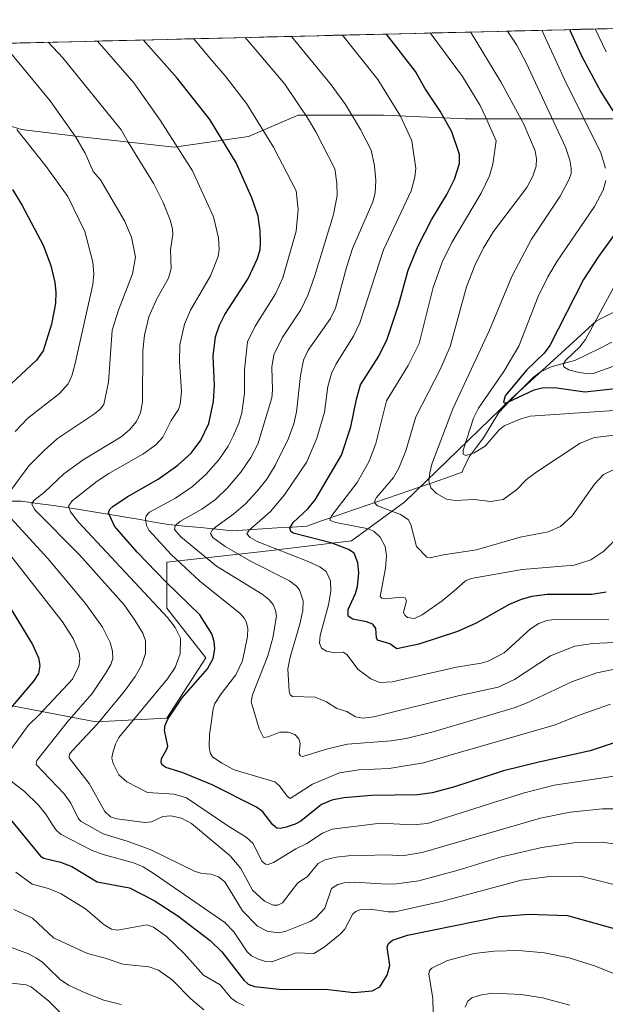
# Model space of a CAD drawing. Units: metres. Extents: x 664994 to 668453, y 4748920 to 4751316.
# Drawn here: x 666937 to 667115, y 4750989 to 4751287 of the extents above; entities that cross this region are included whole.
import ezdxf

# ---------------------------------------------------------------- set-up
doc = ezdxf.new("R2010")
doc.units = ezdxf.units.M
doc.header["$MEASUREMENT"] = 0
for name, color, linetype, lineweight in [('Arbolado forestal CxS', 92, 'Continuous', 0), ('Corriente natural lineal', 142, 'Continuous', 13), ('Curva de nivel maestra', 36, 'Continuous', 30), ('Curva de nivel normal', 36, 'Continuous', 0), ('Municipio CxS', 142, 'Continuous', 0)]:
    doc.layers.add(name, color=color, linetype=linetype, lineweight=lineweight)

# ---------------------------------------------------------------- blocks, each defined once
blk = doc.blocks.new('*U154')
at = {"layer": 'Arbolado forestal CxS', "color": 92, "linetype": 'Continuous', "lineweight": 0}
for points in [[(666378.67, 4751266.68, 1078.84), (667227.74, 4751287.29, 857.41)], [(666932.53, 4751079.81, 998.69), (666960.49, 4751074.43, 982.42), (666982.01, 4751075.51, 973.82), (666993.84, 4751093.79, 973.63), (666982.01, 4751108.85, 979.49), (666982.01, 4751122.83, 972.92), (667011.05, 4751126.06, 958.9), (667037.93, 4751129.28, 949.32), (667054.07, 4751141.12, 939.05), (667086.33, 4751172.31, 928.76), (667112.15, 4751195.97, 917.17), (667137.96, 4751208.87, 910.9)], [(667121.83, 4751257.27, 924.11), (667096.01, 4751257.27, 936.45), (667072.35, 4751257.27, 947.05), (667047.61, 4751258.35, 956.7), (667021.8, 4751258.35, 965.79), (667006.75, 4751251.89, 972.15), (666984.16, 4751248.67, 980.51), (666955.12, 4751251.9, 989.74), (666937.91, 4751254.05, 995.04), (666915.55, 4751260.85, 1000.44)]]:
    blk.add_polyline3d(points, dxfattribs=at)
blk = doc.blocks.new('*U167')
at = {"layer": 'Curva de nivel normal', "color": 36, "linetype": 'Continuous', "lineweight": 0}
blk.add_polyline3d([(667005.69, 4751281.9, 965), (667009.38, 4751277.65, 965), (667017.7, 4751267.77, 965), (667024.61, 4751257.56, 965), (667027.1, 4751253.33, 965), (667032.92, 4751242.1, 965), (667033.51, 4751237.78, 965), (667033.6, 4751233.99, 965), (667032.48, 4751228.24, 965), (667026.85, 4751209.78, 965), (667024.81, 4751204.02, 965), (667022.62, 4751199.34, 965), (667016.94, 4751190.82, 965), (667014.39, 4751185.74, 965), (667013.81, 4751181.94, 965), (667014.03, 4751174.96, 965), (667013.8, 4751172.69, 965), (667009.51, 4751158.58, 965), (667007.44, 4751154.6, 965), (667004.35, 4751150.14, 965), (667000.38, 4751145.41, 965), (666996.68, 4751141.8, 965), (666992.61, 4751138.95, 965), (666985.89, 4751135.18, 965), (666984.48, 4751133.84, 965), (666984.26, 4751132.77, 965), (666986.24, 4751130.49, 965), (666997.05, 4751121.62, 965), (667010.83, 4751113.1, 965), (667012.92, 4751111.54, 965), (667014.16, 4751110.01, 965), (667014.9, 4751108.16, 965), (667015.16, 4751106.42, 965), (667014.05, 4751099.87, 965), (667012.59, 4751094.47, 965), (667007.96, 4751082.66, 965), (667007.57, 4751080.5, 965), (667010, 4751072.32, 965), (667011.3, 4751069.7, 965), (667012.67, 4751069.88, 965), (667016.18, 4751071.29, 965), (667018.7, 4751071.29, 965), (667020.8, 4751070.62, 965), (667022.01, 4751069.32, 965), (667022.41, 4751067.84, 965), (667022.11, 4751064.76, 965), (667022.51, 4751064.13, 965), (667023.13, 4751063.95, 965), (667030.61, 4751066.26, 965), (667036.75, 4751067.62, 965), (667049.9, 4751068.65, 965), (667054.5, 4751069.4, 965), (667062.7, 4751071.37, 965), (667087.17, 4751078.66, 965), (667091.14, 4751080.23, 965), (667104.82, 4751086.68, 965), (667112.22, 4751089.28, 965), (667118.58, 4751090.6, 965)], dxfattribs=at)
blk = doc.blocks.new('*U173')
at = {"layer": 'Curva de nivel normal', "color": 36, "linetype": 'Continuous', "lineweight": 0}
for points in [[(666936.22, 4751028.86, 1005), (666941.22, 4751025.21, 1005), (666946.12, 4751023.88, 1005), (666949.94, 4751022.28, 1005), (666957.34, 4751017.73, 1005), (666963.04, 4751012.92, 1005), (666965.22, 4751011.62, 1005), (666967.08, 4751011.31, 1005), (666975.89, 4751012.85, 1005), (666977.93, 4751012.24, 1005), (666981.85, 4751009.37, 1005), (666987.26, 4751004.25, 1005), (666993.13, 4750997.68, 1005), (666998.15, 4750994.75, 1005), (667001.51, 4750990.64, 1005), (667003.14, 4750989.48, 1005), (667005.33, 4750988.47, 1005)], [(667062.63, 4750986.21, 1005), (667062.58, 4750990.59, 1005), (667061.34, 4750998.07, 1005), (667061.57, 4750999.02, 1005), (667062.23, 4750999.8, 1005), (667067.05, 4751002.04, 1005), (667075.03, 4751004.19, 1005), (667081.1, 4751004.96, 1005), (667088.49, 4751005.16, 1005), (667096.4, 4751004.4, 1005), (667103.86, 4751002.87, 1005), (667111.84, 4751000.36, 1005), (667120.16, 4750997.01, 1005), (667125.69, 4750993.87, 1005), (667130.55, 4750991.77, 1005), (667133.43, 4750989.89, 1005), (667139.6, 4750984.77, 1005)]]:
    blk.add_polyline3d(points, dxfattribs=at)
blk = doc.blocks.new('*U176')
at = {"layer": 'Curva de nivel normal', "color": 36, "linetype": 'Continuous', "lineweight": 0}
for points in [[(667123.02, 4751023.72, 995), (667107.27, 4751027.67, 995), (667098.02, 4751027.5, 995), (667089.36, 4751026.42, 995), (667065.61, 4751020.05, 995), (667051.15, 4751016.87, 995), (667048.98, 4751016.82, 995), (667043.63, 4751017.63, 995), (667040.46, 4751017.4, 995), (667039.23, 4751016.97, 995), (667038.35, 4751016.22, 995), (667035.92, 4751011.61, 995), (667034.48, 4751010.11, 995), (667029.64, 4751006.1, 995), (667026.5, 4751004.24, 995), (667021.14, 4751004.36, 995), (667013.78, 4751001.68, 995), (667011.89, 4751001.82, 995), (667009.7, 4751002.45, 995), (667007.61, 4751003.45, 995), (667006.33, 4751004.67, 995), (667002.27, 4751010.73, 995), (666999.52, 4751013.62, 995), (666978.19, 4751028.36, 995), (666974.77, 4751030.44, 995), (666971.93, 4751031.72, 995), (666962.68, 4751034.2, 995), (666959.38, 4751035.44, 995), (666949.97, 4751040.31, 995), (666948.56, 4751041.48, 995), (666947.33, 4751043.26, 995), (666945.35, 4751046.44, 995), (666943.09, 4751049.13, 995), (666938.88, 4751053.32, 995), (666934.82, 4751056.5, 995)], [(666934.4, 4751065.65, 995), (666939.96, 4751073.33, 995), (666943.34, 4751076.53, 995), (666953.4, 4751087.33, 995), (666955.36, 4751091.27, 995), (666955.67, 4751093.52, 995), (666955.41, 4751095.34, 995), (666953.64, 4751099.67, 995), (666950.36, 4751104.78, 995), (666931.83, 4751128.54, 995)], [(666936.08, 4751162.44, 995), (666939.9, 4751166.54, 995), (666949.47, 4751174.02, 995), (666952.13, 4751176.94, 995), (666953.23, 4751179.36, 995), (666954.14, 4751182.63, 995), (666959.57, 4751207.04, 995), (666959.86, 4751210.23, 995), (666959.59, 4751213.78, 995), (666957.16, 4751223.1, 995), (666951.96, 4751233.68, 995), (666945.47, 4751242.82, 995), (666936.54, 4751253.96, 995)]]:
    blk.add_polyline3d(points, dxfattribs=at)
blk = doc.blocks.new('*U183')
at = {"layer": 'Curva de nivel normal', "color": 36, "linetype": 'Continuous', "lineweight": 0}
for points in [[(667122.7, 4751036.63, 990), (667113.83, 4751037.94, 990), (667106.04, 4751037.83, 990), (667095.56, 4751036.35, 990), (667083.37, 4751033.51, 990), (667070.26, 4751029.49, 990), (667058.3, 4751026.25, 990), (667051.57, 4751025.29, 990), (667048.6, 4751025.21, 990), (667038.75, 4751025.85, 990), (667035.72, 4751025.64, 990), (667033.83, 4751025.15, 990), (667031.89, 4751023.89, 990), (667029.82, 4751017.91, 990), (667027.16, 4751014.99, 990), (667025.37, 4751013.93, 990), (667017.81, 4751010.88, 990), (667015.75, 4751010.43, 990), (667012.36, 4751010.95, 990), (667009.46, 4751012.51, 990), (667004.91, 4751017.1, 990), (666999.58, 4751025.97, 990), (666997.68, 4751027.44, 990), (666995.4, 4751028.3, 990), (666992.62, 4751028.48, 990), (666990.39, 4751029.13, 990), (666976.89, 4751035.76, 990), (666969.94, 4751038.29, 990), (666962.65, 4751040.44, 990), (666956.06, 4751044.18, 990), (666955.27, 4751045.04, 990), (666952.9, 4751049.73, 990), (666950.88, 4751052.58, 990), (666942.36, 4751061.52, 990), (666942.65, 4751062.72, 990), (666951.8, 4751074.32, 990), (666959.36, 4751083.05, 990), (666963.45, 4751089.08, 990), (666965.01, 4751091.82, 990), (666965.63, 4751093.6, 990), (666965.53, 4751095.85, 990), (666964.77, 4751098.53, 990), (666962.49, 4751103.16, 990), (666957.31, 4751110.34, 990), (666945.94, 4751123.92, 990), (666933.59, 4751137.38, 990)], [(666932.74, 4751141.82, 990), (666940.17, 4751152.08, 990), (666944.79, 4751156.74, 990), (666948.86, 4751160.31, 990), (666960.08, 4751167.79, 990), (666961.83, 4751169.24, 990), (666962.85, 4751170.66, 990), (666964.3, 4751177.4, 990), (666965.43, 4751193.21, 990), (666967.37, 4751199.19, 990), (666971.6, 4751210.22, 990), (666972.5, 4751215.29, 990), (666971.31, 4751221.32, 990), (666969.19, 4751226.35, 990), (666961.86, 4751238.72, 990), (666959.66, 4751241.26, 990), (666957.27, 4751246.82, 990), (666954.44, 4751251.68, 990), (666946.64, 4751262.74, 990), (666932.32, 4751280.12, 990)]]:
    blk.add_polyline3d(points, dxfattribs=at)
blk = doc.blocks.new('*U189')
at = {"layer": 'Curva de nivel normal', "color": 36, "linetype": 'Continuous', "lineweight": 0}
for points in [[(667095.57, 4751284.08, 930), (667095.57, 4751284.08, 930), (667102.56, 4751268.92, 930), (667113.43, 4751246.94, 930), (667114.9, 4751242.3, 930)], [(667114.99, 4751238.51, 930), (667114.16, 4751235.66, 930), (667111.56, 4751230.68, 930), (667100.23, 4751214.05, 930), (667097.38, 4751209.31, 930), (667094.49, 4751203.37, 930), (667088.62, 4751188.33, 930), (667084.09, 4751180.64, 930), (667076.42, 4751169.57, 930), (667074.88, 4751166.45, 930), (667071.79, 4751156.81, 930), (667071.77, 4751155.54, 930), (667072.59, 4751155.18, 930), (667075.03, 4751155.98, 930), (667078.4, 4751158.04, 930), (667082.67, 4751163, 930), (667084.14, 4751164.21, 930), (667089.17, 4751166.32, 930), (667092.04, 4751167.08, 930), (667139.95, 4751170.35, 930)]]:
    blk.add_polyline3d(points, dxfattribs=at)
blk = doc.blocks.new('*U193')
at = {"layer": 'Curva de nivel normal', "color": 36, "linetype": 'Continuous', "lineweight": 0}
blk.add_polyline3d([(667035.23, 4751282.62, 955), (667045.85, 4751269.15, 955), (667052.75, 4751258.08, 955), (667056.18, 4751250.52, 955), (667057.42, 4751242.15, 955), (667057.1, 4751239.51, 955), (667055.98, 4751235.39, 955), (667047.57, 4751217.48, 955), (667040.49, 4751195.43, 955), (667038.52, 4751191.4, 955), (667033.28, 4751182.98, 955), (667031.86, 4751180.05, 955), (667030.71, 4751176.09, 955), (667029.79, 4751168.31, 955), (667027.38, 4751160.38, 955), (667024.37, 4751153.29, 955), (667017.6, 4751143.28, 955), (667013.38, 4751138.16, 955), (667006.88, 4751132.51, 955), (667006.2, 4751131.4, 955), (667007.22, 4751130.27, 955), (667009.36, 4751129.14, 955), (667024.83, 4751123.09, 955), (667028.37, 4751121.41, 955), (667030.24, 4751120, 955), (667031.54, 4751117.2, 955), (667031.64, 4751114.02, 955), (667030.92, 4751109.88, 955), (667028.44, 4751100.61, 955), (667028.21, 4751098.3, 955), (667028.88, 4751096.78, 955), (667030.3, 4751095.87, 955), (667032.63, 4751095.39, 955), (667035.35, 4751095.6, 955), (667036.53, 4751094.83, 955), (667039.99, 4751090.28, 955), (667043.75, 4751087.45, 955), (667046.48, 4751086.41, 955), (667050.23, 4751086.6, 955), (667069.77, 4751091.03, 955), (667077.2, 4751092.21, 955), (667079.33, 4751092.85, 955), (667084.14, 4751095.32, 955), (667092.15, 4751102.58, 955), (667094.68, 4751104.22, 955), (667097.04, 4751105.16, 955), (667100.07, 4751105.56, 955), (667115.92, 4751105.32, 955)], dxfattribs=at)
blk = doc.blocks.new('*U196')
at = {"layer": 'Curva de nivel normal', "color": 36, "linetype": 'Continuous', "lineweight": 0}
blk.add_polyline3d([(666968.12, 4750988.77, 1015), (666962.9, 4750990.11, 1015), (666957.23, 4750992.24, 1015), (666952.19, 4750994.59, 1015), (666949.69, 4750996.29, 1015), (666946.18, 4750999.74, 1015), (666944.41, 4751001.5, 1015), (666942.52, 4751002.83, 1015), (666940.08, 4751004.11, 1015), (666934.62, 4751006.15, 1015)], dxfattribs=at)
blk = doc.blocks.new('*U197')
at = {"layer": 'Curva de nivel normal', "color": 36, "linetype": 'Continuous', "lineweight": 0}
blk.add_polyline3d([(667085.190397, 4751283.829406, 935), (667087.97, 4751279.55, 935), (667090.87, 4751274.22, 935), (667102.78, 4751248.63, 935), (667104.09, 4751244.7, 935), (667104.51, 4751242.32, 935), (667104.42, 4751240.59, 935), (667103.8, 4751238.76, 935), (667101.1, 4751233.83, 935), (667092.46, 4751220.75, 935), (667086.52, 4751209.46, 935), (667079.76, 4751193.14, 935), (667068.63, 4751169.32, 935), (667062.3, 4751152.53, 935), (667061.61, 4751149.95, 935), (667061.35, 4751147.43, 935), (667061.91, 4751145.39, 935), (667063.71, 4751143.68, 935), (667066.67, 4751141.93, 935), (667069.35, 4751141.55, 935), (667075.04, 4751141.82, 935), (667079.98, 4751141.22, 935), (667083.83, 4751141.87, 935), (667087.91, 4751144.76, 935), (667090.96, 4751147.87, 935), (667093.76, 4751150.02, 935), (667107.17, 4751158.92, 935), (667111.49, 4751160.6, 935), (667123.18, 4751161.9, 935)], dxfattribs=at)
blk = doc.blocks.new('*U199')
at = {"layer": 'Curva de nivel normal', "color": 36, "linetype": 'Continuous', "lineweight": 0}
blk.add_polyline3d([(667122.05, 4751048.05, 985), (667113.94, 4751048.1, 985), (667104.2, 4751047.09, 985), (667095.13, 4751045.22, 985), (667059.33, 4751034.83, 985), (667053.31, 4751033.85, 985), (667048.93, 4751034.08, 985), (667037.01, 4751033.86, 985), (667033.32, 4751033.42, 985), (667029.88, 4751032.57, 985), (667027.8, 4751031.47, 985), (667024.47, 4751027.44, 985), (667021.62, 4751025.67, 985), (667016.98, 4751019.59, 985), (667015.59, 4751018.84, 985), (667014.19, 4751018.81, 985), (667011.57, 4751020.12, 985), (667007.97, 4751023.41, 985), (667004.35, 4751029.97, 985), (667001.21, 4751033.79, 985), (666989.47, 4751043.63, 985), (666986.39, 4751045.2, 985), (666983.2, 4751045.95, 985), (666980.81, 4751045.71, 985), (666977.36, 4751044.1, 985), (666975.28, 4751043.96, 985), (666966.87, 4751045.01, 985), (666964.96, 4751045.59, 985), (666963.24, 4751047.25, 985), (666958.49, 4751055.73, 985), (666952.37, 4751063.54, 985), (666952.51, 4751064.64, 985), (666953.29, 4751065.69, 985), (666960.94, 4751073.8, 985), (666969.19, 4751083.7, 985), (666972.4, 4751088.16, 985), (666974.3, 4751091.56, 985), (666975.48, 4751095.2, 985), (666975.54, 4751099, 985), (666974.76, 4751101.31, 985), (666972.31, 4751105.25, 985), (666969.05, 4751109.86, 985), (666955.53, 4751125.03, 985), (666941.86, 4751138.81, 985), (666941.12, 4751140.52, 985), (666941.7, 4751141.52, 985), (666944.9, 4751144.03, 985), (666950.83, 4751149.59, 985), (666956.65, 4751153.84, 985), (666968.13, 4751160.87, 985), (666970.69, 4751162.99, 985), (666972.77, 4751165.52, 985), (666974.03, 4751168.16, 985), (666974.62, 4751171.45, 985), (666974.73, 4751187, 985), (666975.22, 4751191.62, 985), (666976.54, 4751197.25, 985), (666978.91, 4751202.7, 985), (666982.49, 4751208.94, 985), (666983.34, 4751211.9, 985), (666983.1, 4751217.56, 985), (666983.81, 4751222.27, 985), (666983.74, 4751223.76, 985), (666983.08, 4751226.3, 985), (666980.89, 4751231.88, 985), (666978.08, 4751237.5, 985), (666970.22, 4751250.14, 985), (666968.18, 4751253.92, 985), (666950.51, 4751275.76, 985), (666946.05, 4751280.45, 985)], dxfattribs=at)
blk = doc.blocks.new('*U204')
at = {"layer": 'Curva de nivel normal', "color": 36, "linetype": 'Continuous', "lineweight": 0}
blk.add_polyline3d([(667116.4, 4751079.76, 970), (667107.19, 4751076.51, 970), (667099.28, 4751073.39, 970), (667059.7, 4751061.97, 970), (667049.36, 4751060.25, 970), (667040.21, 4751059.92, 970), (667034.29, 4751059.01, 970), (667026.11, 4751055.58, 970), (667019.31, 4751051.21, 970), (667018.44, 4751051.86, 970), (667016.15, 4751055.01, 970), (667014.71, 4751056.21, 970), (667002.42, 4751059.84, 970), (666998.66, 4751061.86, 970), (666995.86, 4751063.79, 970), (666995.08, 4751065.07, 970), (666994.84, 4751066.83, 970), (666994.87, 4751070.63, 970), (666995.26, 4751073.35, 970), (666995.99, 4751078.34, 970), (666996.55, 4751079.95, 970), (666998.45, 4751082.94, 970), (667002.87, 4751088.64, 970), (667004.87, 4751092.97, 970), (667006.41, 4751100.32, 970), (667006.47, 4751102.78, 970), (667006.13, 4751104.43, 970), (667005.52, 4751105.73, 970), (667004.23, 4751107.27, 970), (666991.95, 4751117.1, 970), (666983.29, 4751125.21, 970), (666976.57, 4751132.59, 970), (666975.8, 4751134, 970), (666975.47, 4751135.96, 970), (666975.77, 4751136.93, 970), (666976.76, 4751137.95, 970), (666984.6, 4751142.23, 970), (666989.75, 4751145.81, 970), (666993.79, 4751149.43, 970), (666997.7, 4751153.86, 970), (667000.51, 4751158, 970), (667002.12, 4751161, 970), (667003.78, 4751165.02, 970), (667004.67, 4751168.1, 970), (667005.53, 4751174.04, 970), (667005.46, 4751181.16, 970), (667006.42, 4751189.67, 970), (667008.69, 4751194.35, 970), (667014.9, 4751204.2, 970), (667017.11, 4751209.03, 970), (667021.16, 4751223.18, 970), (667021.78, 4751229.77, 970), (667021.12, 4751235.44, 970), (667014.26, 4751248.66, 970), (667006.08, 4751261.9, 970), (666999.69, 4751270.31, 970), (666995.08, 4751275.54, 970), (666990.19, 4751281.52, 970), (666990.19, 4751281.52, 970)], dxfattribs=at)
blk = doc.blocks.new('*U205')
at = {"layer": 'Curva de nivel normal', "color": 36, "linetype": 'Continuous', "lineweight": 0}
blk.add_polyline3d([(667128.92, 4751059.69, 980), (667099.29, 4751055.19, 980), (667089.96, 4751052.82, 980), (667060.93, 4751043.62, 980), (667056.54, 4751043.26, 980), (667046.74, 4751043.69, 980), (667032.06, 4751041.88, 980), (667029.12, 4751040.67, 980), (667024.35, 4751037.57, 980), (667021.09, 4751035.95, 980), (667014.34, 4751031.83, 980), (667012.71, 4751031.21, 980), (667011.86, 4751031.27, 980), (667010.78, 4751032.2, 980), (667008.15, 4751037.57, 980), (667005.97, 4751039.51, 980), (667000.47, 4751042.87, 980), (666987.93, 4751051.42, 980), (666984.25, 4751052.52, 980), (666976.12, 4751053.05, 980), (666969.83, 4751056.27, 980), (666967.47, 4751058.4, 980), (666965.69, 4751061.82, 980), (666965.36, 4751063.39, 980), (666965.5, 4751064.71, 980), (666966.41, 4751067.63, 980), (666967.46, 4751069.64, 980), (666982.23, 4751087.44, 980), (666984.55, 4751090.9, 980), (666985.98, 4751095.08, 980), (666986.12, 4751099.79, 980), (666984.5, 4751103.04, 980), (666982.22, 4751106.05, 980), (666955.2, 4751134.95, 980), (666952.79, 4751138.07, 980), (666952.19, 4751139.85, 980), (666953.3, 4751141.46, 980), (666960.85, 4751147.38, 980), (666964.37, 4751149.74, 980), (666974.71, 4751155.62, 980), (666978.6, 4751158.45, 980), (666980.74, 4751160.74, 980), (666983.28, 4751165.83, 980), (666985.51, 4751169.09, 980), (666986.02, 4751170.72, 980), (666986.38, 4751174.58, 980), (666985.8, 4751183.7, 980), (666985.94, 4751188.7, 980), (666987.31, 4751194.98, 980), (666989.12, 4751199.21, 980), (666995.22, 4751209.64, 980), (666997.54, 4751215.53, 980), (666997.81, 4751217.69, 980), (666997.59, 4751221.13, 980), (666996.1, 4751227.57, 980), (666989.75, 4751241.52, 980), (666979.94, 4751256.81, 980), (666971.97, 4751268.19, 980), (666961.01, 4751280.81, 980), (666961.01, 4751280.81, 980)], dxfattribs=at)
blk = doc.blocks.new('*U208')
at = {"layer": 'Curva de nivel normal', "color": 36, "linetype": 'Continuous', "lineweight": 0}
blk.add_polyline3d([(667123.83, 4751098.8, 960), (667111.07, 4751098.2, 960), (667105.54, 4751097.42, 960), (667098.16, 4751094.47, 960), (667087.27, 4751087.26, 960), (667082.37, 4751084.93, 960), (667070.23, 4751082.29, 960), (667044.66, 4751075.99, 960), (667041.33, 4751075.58, 960), (667039.1, 4751075.92, 960), (667036.48, 4751077.57, 960), (667033.5, 4751078.52, 960), (667030.39, 4751080.54, 960), (667026.91, 4751081.87, 960), (667020.04, 4751082.09, 960), (667019.33, 4751082.67, 960), (667019.02, 4751083.7, 960), (667018.6, 4751090.48, 960), (667019.3, 4751094.08, 960), (667022.3, 4751104.08, 960), (667023.21, 4751108.2, 960), (667023.28, 4751111.15, 960), (667022.21, 4751114.41, 960), (667021.28, 4751115.52, 960), (667019.14, 4751117.14, 960), (667007.52, 4751123.09, 960), (666999.7, 4751127.62, 960), (666995.87, 4751130.28, 960), (666995.2, 4751131.49, 960), (666995.7, 4751132.51, 960), (666996.8, 4751133.55, 960), (667002.27, 4751137.48, 960), (667005.78, 4751140.51, 960), (667009.37, 4751144.36, 960), (667012.23, 4751148.01, 960), (667014.76, 4751152.16, 960), (667018.77, 4751160.15, 960), (667020.44, 4751164.8, 960), (667021.29, 4751168.37, 960), (667022.44, 4751179.43, 960), (667023.4, 4751184.08, 960), (667024.82, 4751187.08, 960), (667031.54, 4751196.7, 960), (667033.08, 4751199.83, 960), (667036.37, 4751212.17, 960), (667038.26, 4751217.92, 960), (667044.38, 4751232.06, 960), (667045.06, 4751234.79, 960), (667045.31, 4751238.59, 960), (667044.89, 4751243.03, 960), (667043.85, 4751247.78, 960), (667040.67, 4751254.01, 960), (667036.07, 4751261.59, 960), (667031.74, 4751267.59, 960), (667019.77, 4751282.24, 960)], dxfattribs=at)
blk = doc.blocks.new('*U213')
at = {"layer": 'Curva de nivel normal', "color": 36, "linetype": 'Continuous', "lineweight": 0}
blk.add_polyline3d([(666951.69, 4750984.29, 1020), (666946.24, 4750989.79, 1020), (666940.93, 4750994.13, 1020), (666939.34, 4750994.74, 1020), (666934.13, 4750995.35, 1020)], dxfattribs=at)
blk = doc.blocks.new('*U218')
at = {"layer": 'Curva de nivel normal', "color": 36, "linetype": 'Continuous', "lineweight": 0}
for points in [[(667104.05, 4750988.52, 1010), (667095.74, 4750990.73, 1010), (667089.32, 4750991.79, 1010), (667080.78, 4750992.15, 1010), (667077.3, 4750991.72, 1010), (667074.42, 4750990.76, 1010), (667073.17, 4750989.73, 1010), (667072.4, 4750987.98, 1010)], [(666993.14, 4750987.13, 1010), (666989.27, 4750990.42, 1010), (666983.56, 4750996.21, 1010), (666979.48, 4750999.2, 1010), (666976.53, 4751000.21, 1010), (666968.67, 4751000.93, 1010), (666963.32, 4751002.81, 1010), (666957.94, 4751004.2, 1010), (666947.67, 4751008.94, 1010), (666941.27, 4751014.92, 1010), (666935.65, 4751017.57, 1010)]]:
    blk.add_polyline3d(points, dxfattribs=at)
blk = doc.blocks.new('*U221')
at = {"layer": 'Curva de nivel normal', "color": 36, "linetype": 'Continuous', "lineweight": 0}
blk.add_polyline3d([(667119.54, 4751151.9, 940), (667114.23, 4751149.38, 940), (667111.53, 4751146.47, 940), (667104.73, 4751136.87, 940), (667101.23, 4751133.69, 940), (667097.52, 4751132.08, 940), (667089.02, 4751130.4, 940), (667075.8, 4751126.55, 940), (667065.81, 4751125.11, 940), (667062.03, 4751124.24, 940), (667060.76, 4751124.38, 940), (667057.65, 4751127.61, 940), (667055.93, 4751134.29, 940), (667055.12, 4751135.82, 940), (667052.77, 4751137.29, 940), (667045.78, 4751139.91, 940), (667044.94, 4751140.7, 940), (667045, 4751141.53, 940), (667045.54, 4751142.48, 940), (667050.61, 4751148.5, 940), (667052.27, 4751151.37, 940), (667054.33, 4751156.54, 940), (667057.44, 4751166.94, 940), (667064.89, 4751181.45, 940), (667067.77, 4751188.19, 940), (667072.74, 4751206.34, 940), (667075.28, 4751212.77, 940), (667077.95, 4751218.12, 940), (667080.98, 4751223.05, 940), (667091.04, 4751236.38, 940), (667092.89, 4751239.84, 940), (667093.85, 4751242.91, 940), (667093.98, 4751245.15, 940), (667093.51, 4751247.51, 940), (667090.11, 4751255.65, 940), (667083.18, 4751268.46, 940), (667073.95, 4751283.56, 940)], dxfattribs=at)
blk = doc.blocks.new('*U226')
at = {"layer": 'Curva de nivel normal', "color": 36, "linetype": 'Continuous', "lineweight": 0}
blk.add_polyline3d([(667117.81, 4751129.66, 945), (667114.33, 4751126.18, 945), (667110.45, 4751123.52, 945), (667105.39, 4751121.89, 945), (667089.59, 4751120.57, 945), (667074.15, 4751117.88, 945), (667072.44, 4751117.17, 945), (667069.65, 4751114.66, 945), (667065.43, 4751111.1, 945), (667059.37, 4751106.85, 945), (667056.96, 4751105.77, 945), (667054.93, 4751106.02, 945), (667054.03, 4751106.74, 945), (667053.7, 4751107.68, 945), (667054.56, 4751111.15, 945), (667054.13, 4751112.07, 945), (667053.11, 4751112.22, 945), (667048.1, 4751111.72, 945), (667047.06, 4751111.92, 945), (667046.65, 4751112.39, 945), (667048.21, 4751121.06, 945), (667048.51, 4751124.72, 945), (667048.09, 4751127.58, 945), (667046.62, 4751130.46, 945), (667044.8, 4751132.14, 945), (667043.02, 4751132.97, 945), (667033.17, 4751134.83, 945), (667031.47, 4751135.44, 945), (667031.42, 4751136.08, 945), (667031.94, 4751136.96, 945), (667039.61, 4751147.03, 945), (667043.24, 4751153.43, 945), (667045.27, 4751158.8, 945), (667048.5, 4751171.71, 945), (667055.13, 4751182.48, 945), (667058.37, 4751189.13, 945), (667062.68, 4751206.11, 945), (667065.37, 4751213.81, 945), (667068.32, 4751219.72, 945), (667077.21, 4751234.7, 945), (667079.7, 4751239.95, 945), (667080.74, 4751243.52, 945), (667081.72, 4751250.52, 945), (667078.49, 4751257.84, 945), (667076.91, 4751261.27, 945), (667071.52, 4751270.02, 945), (667061.8, 4751283.26, 945)], dxfattribs=at)
blk = doc.blocks.new('*U227')
at = {"layer": 'Curva de nivel normal', "color": 36, "linetype": 'Continuous', "lineweight": 0}
for points in [[(667119.88, 4751183.17, 920), (667111.12, 4751180.01, 920), (667109.46, 4751179.96, 920), (667106.46, 4751180.45, 920), (667103.78, 4751181.17, 920), (667102.27, 4751182.08, 920), (667102.08, 4751182.78, 920), (667102.77, 4751184.01, 920), (667107.1, 4751188.12, 920), (667108.81, 4751190.37, 920), (667117.5, 4751206.44, 920)], [(667115.04, 4751277.54, 920), (667111.71, 4751284.47, 920), (667111.71, 4751284.47, 920)]]:
    blk.add_polyline3d(points, dxfattribs=at)
blk = doc.blocks.new('*U230')
at = {"layer": 'Curva de nivel maestra', "color": 36, "linetype": 'Continuous', "lineweight": 30}
for points in [[(666935.27, 4751235.81, 1000), (666938.19, 4751230.95, 1000), (666944.47, 4751218.9, 1000), (666946.88, 4751212.77, 1000), (666948.04, 4751207.66, 1000), (666948.33, 4751204.66, 1000), (666948.23, 4751201.25, 1000), (666947.06, 4751195.03, 1000), (666944.52, 4751186.92, 1000), (666942.49, 4751184.06, 1000), (666933.35, 4751175.47, 1000)], [(666933.59, 4751110.51, 1000), (666941.3, 4751097.89, 1000), (666943.08, 4751093.86, 1000), (666943.5, 4751091.52, 1000), (666943.06, 4751089.12, 1000), (666941.59, 4751086.78, 1000), (666928.27, 4751071.22, 1000)], [(666931.83, 4751048.24, 1000), (666943.72, 4751033.72, 1000), (666944.72, 4751033.15, 1000), (666949.73, 4751031.92, 1000), (666953.2, 4751030.55, 1000), (666960.85, 4751025.98, 1000), (666970.72, 4751024.13, 1000), (666978.16, 4751020.32, 1000), (666985.35, 4751015.59, 1000), (666995.08, 4751008.14, 1000), (666998.6, 4751004.69, 1000), (667005.26, 4750996.12, 1000), (667006.59, 4750994.94, 1000), (667008.51, 4750994.22, 1000), (667016.96, 4750993.28, 1000), (667030.07, 4750993.41, 1000), (667038.58, 4750992.34, 1000), (667044.15, 4750992.93, 1000), (667046.55, 4750994.1, 1000), (667048.77, 4750997.68, 1000), (667049.51, 4751000.61, 1000), (667048.68, 4751006.14, 1000), (667049.14, 4751007.28, 1000), (667050.39, 4751008.29, 1000), (667054.9, 4751009.76, 1000), (667082.75, 4751015.43, 1000), (667091.53, 4751016.13, 1000), (667103.3, 4751015.76, 1000), (667119.99, 4751011.09, 1000)]]:
    blk.add_polyline3d(points, dxfattribs=at)
blk = doc.blocks.new('*U233')
at = {"layer": 'Curva de nivel maestra', "color": 36, "linetype": 'Continuous', "lineweight": 30}
blk.add_polyline3d([(667122.97, 4751069.84, 975), (667110.25, 4751065.62, 975), (667094.69, 4751062.26, 975), (667084, 4751059.56, 975), (667068.82, 4751054.64, 975), (667062.38, 4751052.92, 975), (667057.92, 4751052.35, 975), (667043.98, 4751052.12, 975), (667035.58, 4751051.35, 975), (667031.92, 4751050.71, 975), (667028.85, 4751049.34, 975), (667022.55, 4751044.33, 975), (667020.84, 4751043.41, 975), (667018.08, 4751042.54, 975), (667016.41, 4751042.08, 975), (667015.33, 4751042.22, 975), (667014.14, 4751043.25, 975), (667011.06, 4751047.12, 975), (667009.13, 4751048.61, 975), (666995.67, 4751055.33, 975), (666986.61, 4751059.09, 975), (666981.66, 4751060.64, 975), (666980.7, 4751061.29, 975), (666980.23, 4751062.04, 975), (666980.35, 4751063.37, 975), (666982.02, 4751066.13, 975), (666982.3, 4751067.1, 975), (666981.31, 4751071.93, 975), (666981.52, 4751073.42, 975), (666982.27, 4751075.23, 975), (666986.57, 4751081.62, 975), (666994.29, 4751090.51, 975), (666996, 4751093.6, 975), (666996.54, 4751096.6, 975), (666996.34, 4751098.84, 975), (666995.63, 4751101.14, 975), (666991.98, 4751106.91, 975), (666981.63, 4751116.89, 975), (666973.01, 4751125.87, 975), (666966.14, 4751133.74, 975), (666964.33, 4751137.83, 975), (666964.72, 4751138.92, 975), (666965.64, 4751139.73, 975), (666970, 4751142.62, 975), (666979.37, 4751148.04, 975), (666985.27, 4751152.27, 975), (666989.36, 4751155.92, 975), (666992.3, 4751159.81, 975), (666994.66, 4751164.9, 975), (666996.15, 4751171.51, 975), (666996.4, 4751176.41, 975), (666996.02, 4751185.24, 975), (666996.7, 4751191.16, 975), (666997.96, 4751194.69, 975), (666999.58, 4751197.9, 975), (667006.63, 4751208.83, 975), (667009.44, 4751214.92, 975), (667010.21, 4751217.61, 975), (667010.4, 4751219.74, 975), (667010.28, 4751223.29, 975), (667009.62, 4751227.74, 975), (667007.74, 4751233.24, 975), (667003.02, 4751243.9, 975), (666995.04, 4751257.03, 975), (666985.13, 4751269.57, 975), (666974.86, 4751281.15, 975)], dxfattribs=at)
blk = doc.blocks.new('*U241')
at = {"layer": 'Curva de nivel maestra', "color": 36, "linetype": 'Continuous', "lineweight": 30}
blk.add_polyline3d([(667115.08, 4751113.72, 950), (667110.74, 4751113.05, 950), (667097.21, 4751112.99, 950), (667092.55, 4751112.46, 950), (667089.32, 4751111.52, 950), (667085.69, 4751109.97, 950), (667075.71, 4751104.33, 950), (667070, 4751101.78, 950), (667058.32, 4751098.02, 950), (667051.67, 4751096.55, 950), (667049.52, 4751098.1, 950), (667045.81, 4751099.24, 950), (667045.48, 4751099.93, 950), (667045.34, 4751102.78, 950), (667044.41, 4751104.01, 950), (667042.47, 4751104.78, 950), (667038.28, 4751105.55, 950), (667036.87, 4751106.49, 950), (667036.92, 4751108.47, 950), (667039.09, 4751113.35, 950), (667039.71, 4751115.47, 950), (667040.15, 4751119.65, 950), (667039.84, 4751122.62, 950), (667038.69, 4751125.52, 950), (667037.03, 4751126.72, 950), (667032.05, 4751128.55, 950), (667020.26, 4751131.61, 950), (667019.55, 4751132.15, 950), (667019.29, 4751133.18, 950), (667020.26, 4751134.84, 950), (667024.75, 4751139.09, 950), (667026.89, 4751141.75, 950), (667034.87, 4751155.23, 950), (667037.74, 4751163.88, 950), (667039.39, 4751172.26, 950), (667040.61, 4751176.64, 950), (667046.17, 4751185.3, 950), (667048.76, 4751190.46, 950), (667052.23, 4751201.05, 950), (667055.05, 4751211.37, 950), (667058.12, 4751218.71, 950), (667062.11, 4751226.61, 950), (667066.75, 4751234.28, 950), (667069.16, 4751238.94, 950), (667070.64, 4751243.7, 950), (667070.66, 4751246.39, 950), (667068.36, 4751253.34, 950), (667064.79, 4751259.52, 950), (667060.11, 4751266.52, 950), (667057.26, 4751271.57, 950), (667048.49, 4751282.94, 950)], dxfattribs=at)

msp = doc.modelspace()

# ---------------------------------------------------------------- linework, layer by layer
at = {"layer": 'Arbolado forestal CxS', "color": 92, "linetype": 'Continuous', "lineweight": 0}
for points in [[(667227.74, 4751287.29, 857.41), (666378.67, 4751266.68, 1078.84)], [(666915.55, 4751260.85, 1000.44), (666937.91, 4751254.05, 995.04), (666955.12, 4751251.9, 989.74), (666984.16, 4751248.67, 980.51), (667006.75, 4751251.89, 972.15), (667021.8, 4751258.35, 965.79), (667047.61, 4751258.35, 956.7), (667072.35, 4751257.27, 947.05), (667096.01, 4751257.27, 936.45), (667121.83, 4751257.27, 924.11)], [(667121.83, 4751257.27, 924.11), (667096.01, 4751257.27, 936.45), (667072.35, 4751257.27, 947.05), (667047.61, 4751258.35, 956.7), (667021.8, 4751258.35, 965.79), (667006.75, 4751251.89, 972.15), (666984.16, 4751248.67, 980.51), (666955.12, 4751251.9, 989.74), (666937.91, 4751254.05, 995.04), (666915.55, 4751260.85, 1000.44)], [(667121.83, 4751257.27, 924.11), (667096.01, 4751257.27, 936.45), (667072.35, 4751257.27, 947.05), (667047.61, 4751258.35, 956.7), (667021.8, 4751258.35, 965.79), (667006.75, 4751251.89, 972.15), (666984.16, 4751248.67, 980.51), (666955.12, 4751251.9, 989.74), (666937.91, 4751254.05, 995.04), (666915.55, 4751260.85, 1000.44)], [(667137.96, 4751208.87, 910.9), (667112.15, 4751195.97, 917.17), (667086.33, 4751172.31, 928.76), (667054.07, 4751141.12, 939.05), (667037.93, 4751129.28, 949.32), (667011.05, 4751126.06, 958.9), (666982.01, 4751122.83, 972.92), (666982.01, 4751108.85, 979.49), (666993.84, 4751093.79, 973.63), (666982.01, 4751075.51, 973.82), (666960.49, 4751074.43, 982.42), (666932.53, 4751079.81, 998.69)], [(666932.53, 4751079.81, 998.69), (666960.49, 4751074.43, 982.42), (666982.01, 4751075.51, 973.82), (666993.84, 4751093.79, 973.63), (666982.01, 4751108.85, 979.49), (666982.01, 4751122.83, 972.92), (667011.05, 4751126.06, 958.9), (667037.93, 4751129.28, 949.32), (667054.07, 4751141.12, 939.05), (667086.33, 4751172.31, 928.76), (667112.15, 4751195.97, 917.17), (667137.96, 4751208.87, 910.9)], [(666932.53, 4751079.81, 998.69), (666960.49, 4751074.43, 982.42), (666982.01, 4751075.51, 973.82), (666993.84, 4751093.79, 973.63), (666982.01, 4751108.85, 979.49), (666982.01, 4751122.83, 972.92), (667011.05, 4751126.06, 958.9), (667037.93, 4751129.28, 949.32), (667054.07, 4751141.12, 939.05), (667086.33, 4751172.31, 928.76), (667112.15, 4751195.97, 917.17), (667137.96, 4751208.87, 910.9)]]:
    msp.add_polyline3d(points, dxfattribs=at)
at = {"layer": 'Corriente natural lineal', "color": 142, "linetype": 'Continuous', "lineweight": 13}
for points in [[(667071.45, 4751150.08, 931.91), (667071.63, 4751150.74, 931.66), (667073.54, 4751154.78, 930.55), (667075.73, 4751157.64, 929), (667077.92, 4751160.51, 928.61), (667080.23, 4751164.38, 928.21), (667082.54, 4751168.26, 926.32), (667086.03, 4751171.81, 925.4), (667089.53, 4751175.37, 924.46), (667093.02, 4751178.92, 922.61), (667095.2, 4751180.5, 922.67), (667098.44, 4751182.08, 921.38), (667101.99, 4751183.02, 919.73), (667105.54, 4751183.96, 919.1), (667109.29, 4751185.81, 918.43), (667113.04, 4751187.66, 916.86), (667116.79, 4751189.51, 916.01)], [(666933.11, 4751141.3, 989.92), (666937.94, 4751141.3, 987.37), (666942.77, 4751140.63, 985.07), (666947.61, 4751139.97, 982.54), (666952.44, 4751139.3, 980.14), (666956.73, 4751138.59, 977.82), (666961.01, 4751137.87, 976.08), (666965.3, 4751137.16, 974.68), (666969.58, 4751136.44, 973.21), (666973.87, 4751135.73, 971.1), (666978.15, 4751135.01, 968.46), (666982.44, 4751134.3, 965.96), (666987.32, 4751133.8, 963.27), (666992.19, 4751133.3, 961.45), (666997.07, 4751132.8, 959.42), (667001.94, 4751132.3, 957.29), (667006.44, 4751132.6, 955.44), (667010.94, 4751132.9, 953.54), (667015.44, 4751133.2, 951.2), (667019.94, 4751133.5, 949.15), (667024.44, 4751133.8, 947.73), (667029.14, 4751135.43, 946.73), (667033.84, 4751137.06, 944.53), (667038.54, 4751138.68, 942.06), (667043.24, 4751140.31, 941.12), (667047.94, 4751141.94, 939.21), (667052.64, 4751143.57, 936.9), (667057.34, 4751145.2, 935.91), (667062.04, 4751146.82, 934.77), (667066.74, 4751148.45, 933.13), (667071.45, 4751150.08, 931.91)]]:
    msp.add_polyline3d(points, dxfattribs=at)
at = {"layer": 'Curva de nivel maestra', "color": 36, "linetype": 'Continuous', "lineweight": 30}
for points in [[(667103.93, 4751284.28, 925), (667103.93, 4751284.28, 925), (667107.62, 4751276.33, 925), (667113.44, 4751265.45, 925), (667117.05, 4751259.67, 925)], [(667123.64, 4751230.6, 925), (667112.7, 4751215.55, 925), (667108.24, 4751208.56, 925), (667098.03, 4751188.49, 925), (667096.25, 4751186.17, 925), (667090.92, 4751181.01, 925), (667084.49, 4751173.27, 925), (667083.96, 4751171.31, 925), (667084.3, 4751171.02, 925), (667085.32, 4751171.31, 925), (667093.27, 4751175.05, 925), (667095.65, 4751175.72, 925), (667099.4, 4751175.84, 925), (667108.65, 4751174.52, 925), (667119.69, 4751175.68, 925)]]:
    msp.add_polyline3d(points, dxfattribs=at)
at = {"layer": 'Municipio CxS', "color": 142, "linetype": 'Continuous', "lineweight": 0}
msp.add_polyline3d([(666932.47, 4751280.12, 989.78), (666937.47, 4751280.24, 987.99), (666942.46, 4751280.36, 986.19), (666947.46, 4751280.49, 984.44), (666952.45, 4751280.61, 982.97), (666957.45, 4751280.73, 981.1), (666962.45, 4751280.85, 979.59), (666967.44, 4751280.97, 977.62), (666972.44, 4751281.09, 975.84), (666977.43, 4751281.21, 974.13), (666982.43, 4751281.33, 972.45), (666987.42, 4751281.46, 970.89), (666992.42, 4751281.58, 969.29), (666997.41, 4751281.7, 967.77), (667002.41, 4751281.82, 966.14), (667007.41, 4751281.94, 964.37), (667012.4, 4751282.06, 962.73), (667017.4, 4751282.18, 960.78), (667022.39, 4751282.3, 958.95), (667027.39, 4751282.43, 957.32), (667032.38, 4751282.55, 955.98), (667037.38, 4751282.67, 954.27), (667042.37, 4751282.79, 952.52), (667047.37, 4751282.91, 950.38), (667052.36, 4751283.03, 948.65), (667057.36, 4751283.15, 946.79), (667062.36, 4751283.28, 944.98), (667067.35, 4751283.4, 943.09), (667072.35, 4751283.52, 941.28), (667077.34, 4751283.64, 938.69), (667082.34, 4751283.76, 936.32), (667087.33, 4751283.88, 934.02), (667092.33, 4751284, 931.79), (667097.32, 4751284.12, 929.03), (667102.32, 4751284.25, 925.83), (667107.32, 4751284.37, 922.94), (667112.31, 4751284.49, 919.81), (667117.31, 4751284.61, 916.48)], dxfattribs=at)

# ---------------------------------------------------------------- block references
at = {"layer": 'Arbolado forestal CxS', "color": 92, "linetype": 'Continuous', "lineweight": 0}
msp.add_blockref('*U154', (0, 0), dxfattribs=at)
at = {"layer": 'Curva de nivel maestra', "color": 36, "linetype": 'Continuous', "lineweight": 30}
for name in ['*U230', '*U233', '*U241']:
    msp.add_blockref(name, (0, 0), dxfattribs=at)
at = {"layer": 'Curva de nivel normal', "color": 36, "linetype": 'Continuous', "lineweight": 0}
for name in ['*U213', '*U196', '*U218', '*U173', '*U176', '*U183', '*U199', '*U205', '*U204', '*U167', '*U208', '*U193', '*U226', '*U221', '*U197', '*U189', '*U227']:
    msp.add_blockref(name, (0, 0), dxfattribs=at)

doc.saveas('drawing.dxf')
